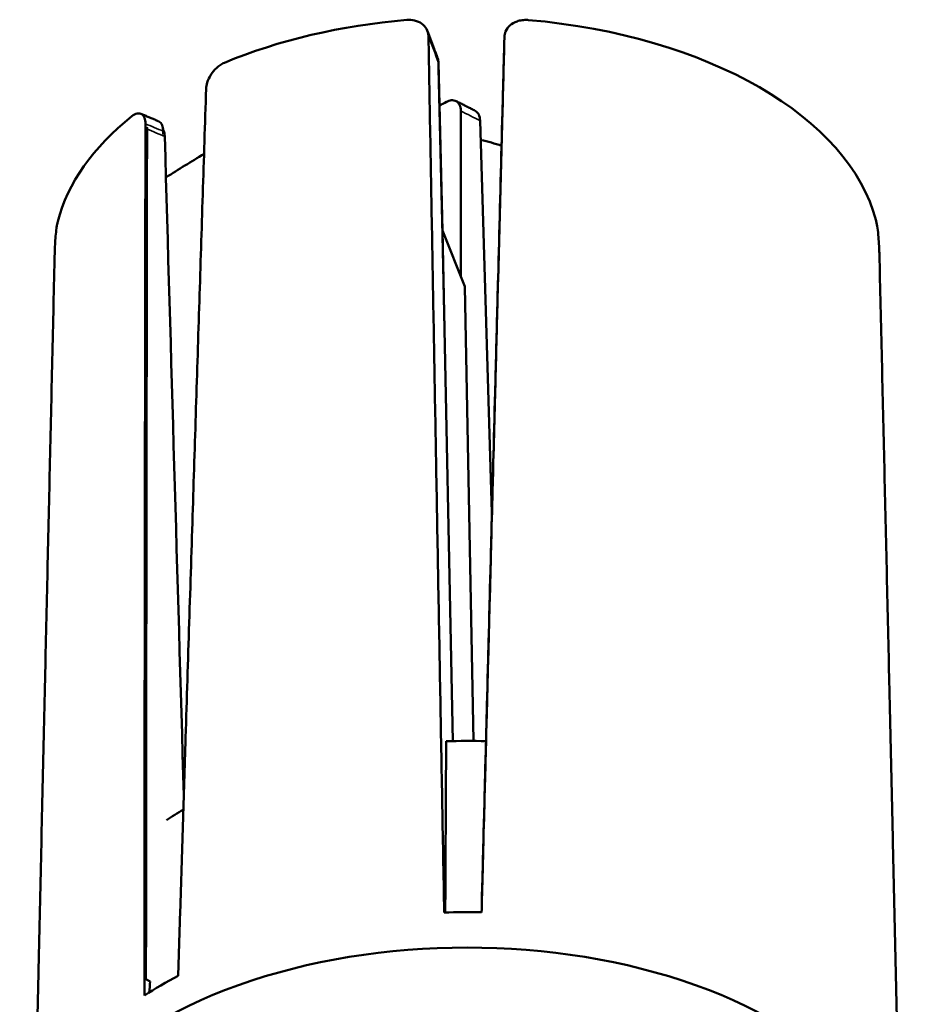
# Model space of a CAD drawing. Units: millimetres. Extents: x -2261 to 2301, y -4181 to 1165.
# Drawn here: x -1621 to -1580, y -3937 to -3892 of the extents above; entities that cross this region are included whole.
import ezdxf

# ---------------------------------------------------------------- set-up
doc = ezdxf.new("R2010")
doc.units = ezdxf.units.MM
doc.layers.add('Visible (ANSI)', color=7, linetype='Continuous', lineweight=50)
doc.layers.add('Visible Narrow (ANSI)', color=7, linetype='Continuous', lineweight=35)

msp = doc.modelspace()

# ---------------------------------------------------------------- linework, layer by layer
at = {"layer": 'Visible (ANSI)'}
for p, q in [((-1601.705, -3893.848), (-1601.529, -3901.536)), ((-1601.523, -3901.757), (-1601.698, -3894.107)), ((-1600.682, -3903.656), (-1600.682, -3896.053)), ((-1599.795, -3896.505), (-1599.252, -3914.481)), ((-1601.526, -3901.534), (-1601.053, -3924.969)), ((-1600.501, -3904.11), (-1601.524, -3901.535)), ((-1601.433, -3906.033), (-1601.52, -3901.755)), ((-1600.501, -3904.11), (-1600.093, -3924.963)), ((-1599.71, -3932.087), (-1599.709, -3932.092)), ((-1615.129, -3935.887), (-1614.931, -3936.001))]:
    msp.add_line(p, q, dxfattribs=at)
for centre, major_axis, ratio, start_param, end_param in [((-1600.397, -3902.721), (-18.983, 0), 0.57735, 4.858322, 5.339265), ((-1600.397, -3902.721), (18.983, 0), 0.57735, 0.148712, 1.422085), ((-1608.028, -4007.091), (-68.896, -115.306), 0.567186, 3.882584, 3.885925), ((-1600.397, -3902.721), (-18.983, 0), 0.57735, 5.65631, 6.137252), ((-1601.883, -3900.481), (-5.842, -0.077), 0.563957, 4.15128, 4.334541), ((-1611.722, -4004.884), (68.628, 114.857), 0.567186, 0.819267, 0.837758), ((-1600.397, -3935.514), (-18.277, 0), 0.57735, 4.664643, 4.764738), ((-1600.397, -3935.514), (-18.277, 0), 0.57735, 5.504914, 5.567889), ((-1600.397, -3943.486), (19.756, 0), 0.57735, 1.53591, 1.535993), ((-1600.397, -3944.294), (-19.872, 0), 0.57735, 4.678676, 4.765077), ((-1600.397, -3945.936), (-19.907, 0), 0.57735, 3.047886, 6.376892), ((-1600.397, -3944.294), (-19.872, 0), 0.57735, 5.442515, 5.553059), ((-1600.397, -3943.486), (-19.756, 0), 0.57735, 5.553993, 5.554261)]:
    msp.add_ellipse(centre, major_axis=major_axis, ratio=ratio, start_param=start_param, end_param=end_param, dxfattribs=at)
for points, knots in [([(-1603.158, -3891.878), (-1603.036, -3891.868), (-1602.916, -3891.876), (-1602.802, -3891.904), (-1602.681, -3891.933), (-1602.571, -3891.982), (-1602.478, -3892.048), (-1602.383, -3892.114), (-1602.308, -3892.196), (-1602.254, -3892.289), (-1602.201, -3892.383), (-1602.171, -3892.486), (-1602.166, -3892.592), (-1602.166, -3892.598), (-1602.166, -3892.603), (-1602.166, -3892.609)], [0.0021433, 0.0021433, 0.0021433, 0.0021433, 0.0390638, 0.0390638, 0.0390638, 0.0780922, 0.0780922, 0.0780922, 0.11726, 0.11726, 0.11726, 0.1568319, 0.1568319, 0.1568319, 0.158951, 0.158951, 0.158951, 0.158951]), ([(-1597.585, -3891.882), (-1597.594, -3891.882), (-1597.604, -3891.881), (-1597.614, -3891.88), (-1597.698, -3891.875), (-1597.782, -3891.878), (-1597.863, -3891.888), (-1597.945, -3891.899), (-1598.024, -3891.918), (-1598.099, -3891.945), (-1598.224, -3891.989), (-1598.337, -3892.054), (-1598.429, -3892.136), (-1598.516, -3892.214), (-1598.584, -3892.307), (-1598.627, -3892.409), (-1598.659, -3892.485), (-1598.676, -3892.565), (-1598.678, -3892.647)], [-0.002913, -0.002913, -0.002913, -0.002913, 0, 0, 0, 0.0255244, 0.0255244, 0.0255244, 0.051088, 0.051088, 0.051088, 0.0938989, 0.0938989, 0.0938989, 0.1347866, 0.1347866, 0.1347866, 0.1653783, 0.1653783, 0.1653783, 0.1653783]), ([(-1602.208, -3892.387), (-1602.177, -3892.469), (-1602.146, -3892.551), (-1602.084, -3892.717), (-1602.053, -3892.8), (-1601.99, -3892.967), (-1601.959, -3893.051), (-1601.897, -3893.219), (-1601.866, -3893.304), (-1601.803, -3893.473), (-1601.772, -3893.558), (-1601.741, -3893.644)], [6.14138933, 6.14138933, 6.14138933, 6.14138933, 6.14546986, 6.14546986, 6.1495504, 6.1495504, 6.15363093, 6.15363093, 6.15771146, 6.15771146, 6.161792, 6.161792, 6.161792, 6.161792]), ([(-1599.71, -3932.087), (-1599.594, -3927.609), (-1599.478, -3923.173), (-1599.249, -3914.385), (-1599.136, -3910.033), (-1598.91, -3901.411), (-1598.798, -3897.141), (-1598.687, -3892.912)], [0, 0, 0, 0, 0.333333, 0.333333, 0.666667, 0.666667, 1, 1, 1, 1]), ([(-1612.369, -3895.034), (-1612.366, -3894.944), (-1612.349, -3894.848), (-1612.319, -3894.75), (-1612.282, -3894.63), (-1612.227, -3894.51), (-1612.155, -3894.396), (-1612.082, -3894.281), (-1611.995, -3894.176), (-1611.897, -3894.085), (-1611.841, -3894.033), (-1611.783, -3893.987), (-1611.722, -3893.947), (-1611.66, -3893.906), (-1611.597, -3893.872), (-1611.533, -3893.845)], [0.4807494, 0.4807494, 0.4807494, 0.4807494, 0.5140644, 0.5140644, 0.5140644, 0.5546937, 0.5546937, 0.5546937, 0.5954941, 0.5954941, 0.5954941, 0.6186656, 0.6186656, 0.6186656, 0.6422781, 0.6422781, 0.6422781, 0.6422781]), ([(-1601.343, -3895.641), (-1601.268, -3895.603), (-1601.187, -3895.576), (-1601.04, -3895.557), (-1600.952, -3895.572), (-1600.828, -3895.639), (-1600.77, -3895.703), (-1600.702, -3895.847), (-1600.682, -3895.953), (-1600.682, -3896.053)], [-0.5894669, -0.5894669, -0.5894669, -0.5894669, -0.559155, -0.559155, -0.5219235, -0.5219235, -0.484617, -0.484617, -0.4472469, -0.4472469, -0.4472469, -0.4472469]), ([(-1600.898, -3895.601), (-1600.84, -3895.63), (-1600.782, -3895.66), (-1600.665, -3895.719), (-1600.607, -3895.748), (-1600.491, -3895.808), (-1600.433, -3895.837), (-1600.317, -3895.897), (-1600.259, -3895.927), (-1600.142, -3895.986), (-1600.084, -3896.016), (-1600.026, -3896.046)], [4.649319007, 4.649319007, 4.649319007, 4.649319007, 4.65115589, 4.65115589, 4.652992773, 4.652992773, 4.654829657, 4.654829657, 4.65666654, 4.65666654, 4.658503423, 4.658503423, 4.658503423, 4.658503423]), ([(-1615.771, -3896.292), (-1615.692, -3896.229), (-1615.612, -3896.188), (-1615.537, -3896.172), (-1615.462, -3896.157), (-1615.394, -3896.166), (-1615.336, -3896.2), (-1615.277, -3896.233), (-1615.231, -3896.291), (-1615.199, -3896.368), (-1615.169, -3896.444), (-1615.153, -3896.536), (-1615.153, -3896.642)], [0.6411118, 0.6411118, 0.6411118, 0.6411118, 0.68177, 0.68177, 0.68177, 0.7224342, 0.7224342, 0.7224342, 0.7632185, 0.7632185, 0.7632185, 0.8026921, 0.8026921, 0.8026921, 0.8026921]), ([(-1615.365, -3896.185), (-1615.312, -3896.207), (-1615.258, -3896.23), (-1615.151, -3896.274), (-1615.098, -3896.297), (-1614.991, -3896.342), (-1614.937, -3896.364), (-1614.83, -3896.41), (-1614.777, -3896.432), (-1614.67, -3896.478), (-1614.616, -3896.5), (-1614.563, -3896.523)], [4.571814325, 4.571814325, 4.571814325, 4.571814325, 4.573513857, 4.573513857, 4.575213388, 4.575213388, 4.57691292, 4.57691292, 4.578612452, 4.578612452, 4.580311983, 4.580311983, 4.580311983, 4.580311983]), ([(-1599.795, -3896.505), (-1599.798, -3896.404), (-1599.822, -3896.297), (-1599.895, -3896.15), (-1599.957, -3896.084), (-1600.023, -3896.048), (-1600.024, -3896.047), (-1600.026, -3896.046)], [0.44665991, 0.44665991, 0.44665991, 0.44665991, 0.48389571, 0.48389571, 0.52111886, 0.52111886, 0.52217006, 0.52217006, 0.52217006, 0.52217006]), ([(-1614.337, -3896.985), (-1614.34, -3896.878), (-1614.359, -3896.784), (-1614.392, -3896.708), (-1614.426, -3896.63), (-1614.475, -3896.572), (-1614.534, -3896.537), (-1614.544, -3896.532), (-1614.553, -3896.527), (-1614.563, -3896.523)], [-0.16050962, -0.16050962, -0.16050962, -0.16050962, -0.12125285, -0.12125285, -0.12125285, -0.08090253, -0.08090253, -0.08090253, -0.07462147, -0.07462147, -0.07462147, -0.07462147]), ([(-1614.341, -3896.914), (-1614.334, -3896.926), (-1614.328, -3896.939), (-1614.322, -3896.953), (-1614.289, -3897.029), (-1614.27, -3897.122), (-1614.267, -3897.228)], [0.7508427, 0.7508427, 0.7508427, 0.7508427, 0.75778899, 0.75778899, 0.75778899, 0.79685045, 0.79685045, 0.79685045, 0.79685045]), ([(-1619.316, -3902.511), (-1619.313, -3902.412), (-1619.309, -3902.303), (-1619.303, -3902.187), (-1619.296, -3902.06), (-1619.287, -3901.928), (-1619.276, -3901.798), (-1619.265, -3901.669), (-1619.251, -3901.546), (-1619.236, -3901.434), (-1619.227, -3901.371), (-1619.217, -3901.312), (-1619.207, -3901.258), (-1619.198, -3901.209), (-1619.189, -3901.166), (-1619.179, -3901.128)], [0.4786831, 0.4786831, 0.4786831, 0.4786831, 0.5145539, 0.5145539, 0.5145539, 0.5540054, 0.5540054, 0.5540054, 0.5930771, 0.5930771, 0.5930771, 0.6153145, 0.6153145, 0.6153145, 0.6354108, 0.6354108, 0.6354108, 0.6354108]), ([(-1581.474, -3902.58), (-1581.476, -3902.482), (-1581.48, -3902.373), (-1581.494, -3902.121), (-1581.503, -3901.979), (-1581.528, -3901.695), (-1581.543, -3901.557), (-1581.578, -3901.309), (-1581.598, -3901.2), (-1581.619, -3901.114), (-1581.621, -3901.109), (-1581.622, -3901.103), (-1581.624, -3901.097)], [-0.1654204, -0.1654204, -0.1654204, -0.1654204, -0.1298571, -0.1298571, -0.0873983, -0.0873983, -0.0435939, -0.0435939, 0, 0, 0, 0.0029124, 0.0029124, 0.0029124, 0.0029124])]:
    msp.add_open_spline(points, degree=3, knots=knots, dxfattribs=at)
for points, degree in [([(-1602.166, -3892.609), (-1601.814, -3912.309), (-1601.444, -3932.837)], 2), ([(-1599.728, -3932.828), (-1599.19, -3912.14), (-1598.678, -3892.647)], 2), ([(-1598.684, -3892.867), (-1598.686, -3892.882), (-1598.687, -3892.897), (-1598.687, -3892.912)], 3), ([(-1601.705, -3893.848), (-1601.706, -3893.777), (-1601.72, -3893.705), (-1601.741, -3893.644)], 3), ([(-1601.699, -3894.077), (-1601.699, -3894.087), (-1601.698, -3894.097), (-1601.698, -3894.107)], 3), ([(-1613.651, -3935.746), (-1613.003, -3914.89), (-1612.369, -3895.034)], 2), ([(-1615.153, -3896.642), (-1615.186, -3916.15), (-1615.204, -3936.642)], 2), ([(-1615.129, -3935.887), (-1615.126, -3931.445), (-1615.117, -3922.635), (-1615.1, -3909.635), (-1615.087, -3901.112), (-1615.08, -3896.887)], 3), ([(-1615.08, -3896.887), (-1615.08, -3896.859), (-1615.081, -3896.832), (-1615.083, -3896.806)], 3), ([(-1614.333, -3897.121), (-1614.335, -3897.053), (-1614.337, -3896.985)], 2), ([(-1613.393, -3927.471), (-1613.687, -3917.389), (-1613.978, -3907.308), (-1614.267, -3897.228)], 3), ([(-1620.242, -3943.69), (-1619.777, -3922.68), (-1619.316, -3902.511)], 2), ([(-1581.474, -3902.58), (-1581.003, -3922.641), (-1580.537, -3943.908)], 2), ([(-1614.985, -3936.503), (-1614.968, -3936.336), (-1614.951, -3936.17), (-1614.935, -3936.003)], 3)]:
    msp.add_open_spline(points, degree=degree, dxfattribs=at)
msp.add_rational_spline([(-1601.395, -3932.836), (-1601.374, -3928.772), (-1601.354, -3924.976)], [1.00072582923, 1.00394751228, 1.00600806372], degree=2, dxfattribs=at)
at = {"layer": 'Visible Narrow (ANSI)'}
for centre, major_axis, ratio, start_param, end_param in [((-1596.602, -4011.209), (15.444, -132.824), 0.131685, 2.638731, 2.659024), ((-1596.621, -4010.884), (-15.367, 132.163), 0.131685, 5.780324, 5.780351), ((-1593.051, -4007.261), (68.433, -114.532), 0.567186, 2.401701, 2.411125), ((-1600.156, -4011.506), (68.602, -114.813), 0.567186, 2.480659, 2.489395), ((-1600.157, -4011.179), (68.26, -114.242), 0.567186, 2.480659, 2.489395)]:
    msp.add_ellipse(centre, major_axis=major_axis, ratio=ratio, start_param=start_param, end_param=end_param, dxfattribs=at)

doc.saveas('drawing.dxf')
